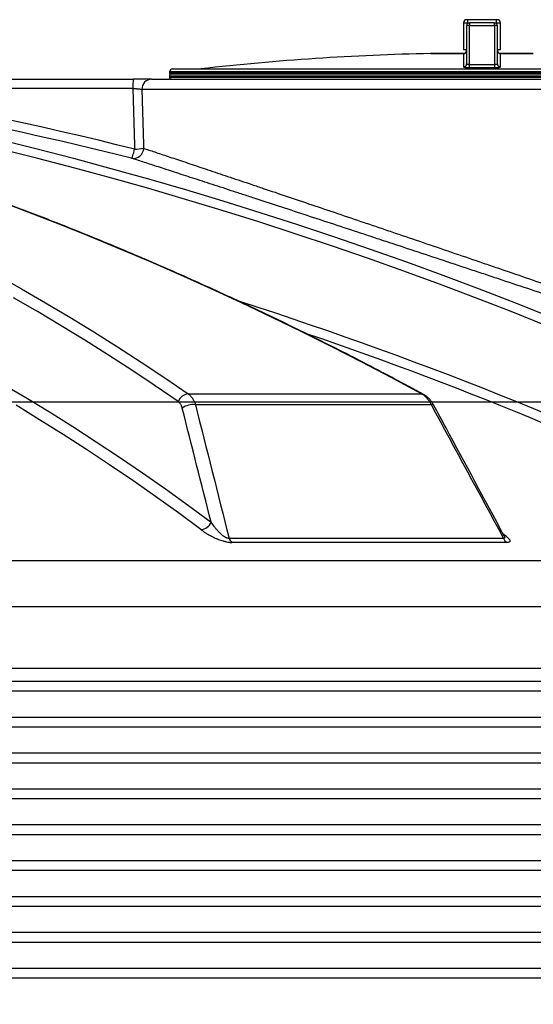
# Model space of a CAD drawing. Units: millimetres. Extents: x 0 to 420, y -6 to 302.
# Drawn here: x 319 to 332, y 238 to 262 of the extents above; entities that cross this region are included whole.
import ezdxf

# ---------------------------------------------------------------- set-up
doc = ezdxf.new("R2010")
doc.units = ezdxf.units.MM
doc.linetypes.add('CENTERX2', pattern=[20.32, 12.7, -2.54, 2.54, -2.54])
doc.layers.add('FORMAT', color=7, linetype='Continuous')
doc.styles.add('SLDTEXTSTYLE0', font='TXT', dxfattribs={"width": 0.75})
doc.dimstyles.new('SLDDIMSTYLE0', dxfattribs={"dimtxt": 4.233333, "dimasz": 3.302, "dimexe": 0, "dimexo": 0.0625, "dimgap": 1.058333, "dimtad": 1, "dimdec": 0, "dimlfac": 40, "dimrnd": 1e-09, "dimzin": 12, "dimdsep": 46, "dimtxsty": 'SLDTEXTSTYLE0', "dimsah": 1, "dimcen": 0.09, "dimadec": 0, "dimazin": 3, "dimtfac": 1, "dimtdec": 0, "dimtofl": 0, "dimtmove": 0, "dimatfit": 3, "dimfxl": 0, "dimfrac": 2, "dimtolj": 1, "dimtzin": 12, "dimarcsym": 0})

# ---------------------------------------------------------------- blocks, each defined once
blk = doc.blocks.new('_D_9')
at = {"layer": 'FORMAT'}
for p, q in [((308.175, 252.387), (362.839, 252.387)), ((361.839, 186.137), (361.839, 252.387)), ((296.108, 186.137), (362.839, 186.137))]:
    blk.add_line(p, q, dxfattribs=at)
for points in [[(361.839, 252.387), (361.331, 249.085), (362.347, 249.085)], [(361.839, 186.137), (362.347, 189.439), (361.331, 189.439)]]:
    blk.add_solid(points, dxfattribs=at)
at = {"layer": 'FORMAT', "insert": (356.382, 214.214), "char_height": 4.2333, "attachment_point": 1, "rotation": 90, "style": 'SLDTEXTSTYLE0'}
blk.add_mtext('2650', dxfattribs=at)

msp = doc.modelspace()

# ---------------------------------------------------------------- linework, layer by layer
at = {"color": 7, "linetype": 'Continuous', "lineweight": 25}
for p, q in [((330.0914965, 261.6369036), (330.1914965, 261.6369036)), ((330.0914965, 261.6369036), (330.0914965, 260.9869036)), ((330.1914965, 261.7119036), (330.1664965, 261.7119036)), ((330.1664965, 261.5619036), (330.1664965, 260.6351157)), ((330.1914965, 261.7119036), (330.1914965, 261.6369036)), ((330.8914965, 261.7119036), (330.1914965, 261.7119036)), ((330.237966, 261.5684403), (330.845027, 261.5684403)), ((330.8414965, 261.6369036), (330.2414965, 261.6369036)), ((330.8914965, 261.7119036), (330.8914965, 261.6369036)), ((330.9164965, 261.7119036), (330.8914965, 261.7119036)), ((330.8914965, 261.6369036), (330.9914965, 261.6369036)), ((330.9164965, 260.6351157), (330.9164965, 261.5619036)), ((330.9914965, 260.9869036), (330.9914965, 261.6369036)), ((329.2940551, 260.8869036), (330.1175366, 260.8869036)), ((330.0914965, 260.9869036), (330.1664965, 260.9869036)), ((330.0920478, 260.8815181), (330.0920478, 260.5605318)), ((330.9164965, 260.9869036), (330.9914965, 260.9869036)), ((330.9656082, 260.8869036), (331.7889379, 260.8869036)), ((330.9909451, 260.5605318), (330.9909451, 260.8815181)), ((330.8449811, 260.6132653), (330.2380119, 260.6132653)), ((322.9164965, 260.4369036), (322.9164965, 260.4119036)), ((338.1414965, 260.3869036), (322.9414965, 260.3869036)), ((322.9914965, 260.5119036), (338.0914965, 260.5119036)), ((330.2349034, 260.5452368), (330.8480896, 260.5452368)), ((317.5571897, 260.2619036), (322.0377013, 260.2619036)), ((322.479399, 260.2619036), (339.0414965, 260.2619036)), ((322.9164965, 260.3369036), (322.9164965, 260.3119036)), ((322.020777, 260.0336925), (317.5402655, 260.0336925)), ((323.373109, 252.5832293), (329.0677721, 252.5832293)), ((329.3075441, 252.3211), (323.5468626, 252.3211)), ((324.3704398, 249.0610117), (331.0672518, 249.0610117)), ((331.153233, 248.9594342), (324.4404084, 248.9594342)), ((339.8590777, 248.5147358), (286.2998115, 248.5147358))]:
    msp.add_line(p, q, dxfattribs=at)
at = {"color": 8, "linetype": 'Continuous', "lineweight": 25}
for p, q in [((330.1914965, 261.6369036), (330.2414965, 261.6369036)), ((330.1914965, 261.6178053), (330.1914965, 261.6369036)), ((330.8414965, 261.6369036), (330.8914965, 261.6369036)), ((330.8914965, 261.6369036), (330.8914965, 261.6178053)), ((330.1174074, 260.8868511), (329.2889332, 260.8868511)), ((331.7940598, 260.8868511), (330.9647717, 260.8868511)), ((338.1664965, 260.4369036), (322.9164965, 260.4369036)), ((322.9164965, 260.4119036), (338.1664965, 260.4119036)), ((323.6804654, 260.5134828), (337.4025275, 260.5134828)), ((338.1664965, 260.3369036), (322.9164965, 260.3369036)), ((322.9164965, 260.3119036), (338.1664965, 260.3119036)), ((339.2914965, 260.0119036), (322.2422785, 260.0119036)), ((343.2330317, 247.3869036), (246.9830317, 247.3869036)), ((343.2330317, 245.8869036), (246.9830317, 245.8869036)), ((343.1191032, 245.5691791), (247.0969603, 245.5691791)), ((342.9219603, 245.3296281), (247.2941032, 245.3296281)), ((342.9219603, 244.6941791), (247.2941032, 244.6941791)), ((343.1191032, 244.4546281), (247.0969603, 244.4546281)), ((343.1191032, 243.8191791), (247.0969603, 243.8191791)), ((342.9219603, 243.5796281), (247.2941032, 243.5796281)), ((342.9219603, 242.9441791), (247.2941032, 242.9441791)), ((343.1191032, 242.7046281), (247.0969603, 242.7046281)), ((343.1191032, 242.0691791), (247.0969603, 242.0691791)), ((342.9219603, 241.8296281), (247.2941032, 241.8296281)), ((342.9219603, 241.1941791), (247.2941032, 241.1941791)), ((343.1191032, 240.9546281), (247.0969603, 240.9546281)), ((343.1191032, 240.3191791), (247.0969603, 240.3191791)), ((342.9219603, 240.0796281), (247.2941032, 240.0796281)), ((342.9219603, 239.4441791), (247.2941032, 239.4441791)), ((343.1191032, 239.2046281), (247.0969603, 239.2046281)), ((343.1191032, 238.5691791), (247.0969603, 238.5691791)), ((342.9219603, 238.3296281), (247.2941032, 238.3296281))]:
    msp.add_line(p, q, dxfattribs=at)
at = {"color": 7, "linetype": 'Continuous', "lineweight": 25, "flags": 128}
for points in [[(330.2380119, 260.6132653), (330.2380077, 260.7012605), (330.2379791, 261.2989722), (330.237966, 261.5684403)], [(330.845027, 261.5684403), (330.845023, 261.4874757), (330.8449942, 260.889764), (330.8449811, 260.6132653)], [(322.0377013, 260.2619036), (322.0345689, 260.2576173), (322.0315439, 260.2449056), (322.02873, 260.2242041), (322.0262238, 260.1962229), (322.0241111, 260.1619214), (322.0224644, 260.1224758), (322.0213402, 260.0792386), (322.020777, 260.0336925)], [(321.9895092, 258.3327068), (321.9946872, 258.3370441), (322.0017199, 258.3494699), (322.0103686, 258.3695627), (322.0203399, 258.3966402), (322.0312951, 258.4297836), (322.0428625, 258.4678679), (322.0546495, 258.5096004), (322.0662561, 258.5535646)], [(329.0677721, 252.5832293), (328.3390119, 252.9742756), (327.6085966, 253.3570386), (326.8765866, 253.7314868), (326.1430424, 254.0975891), (325.4080246, 254.4553154), (324.671594, 254.8046361), (323.9338113, 255.1455222), (323.1947377, 255.4779457), (322.4544342, 255.8018791), (321.7129619, 256.1172955), (320.9703822, 256.4241689), (320.2267564, 256.722474), (319.482146, 257.012186), (318.7366126, 257.2932811)], [(318.708394, 255.4779457), (319.3030115, 255.1455222), (319.8944324, 254.8046361), (320.4826077, 254.4553154), (321.0674888, 254.0975891), (321.6490275, 253.7314868), (322.2271755, 253.3570386), (322.8018852, 252.9742756), (323.373109, 252.5832293)], [(323.128285, 252.3967896), (322.5640006, 252.7831376), (321.9963062, 253.1613842), (321.4252478, 253.5314987), (320.8508718, 253.8934512), (320.2732246, 254.2472123), (319.6923531, 254.5927534), (319.1083044, 254.9300465)]]:
    msp.add_lwpolyline(points, dxfattribs=at)
at = {"color": 8, "linetype": 'Continuous', "lineweight": 25, "flags": 128}
for points in [[(318.7365989, 258.7976446), (319.6562798, 258.5687141), (320.5734409, 258.331038), (321.4880063, 258.0846359), (322.3999007, 257.8295282), (323.3090484, 257.565736), (324.2153745, 257.2932811), (325.118804, 257.012186), (326.0192623, 256.722474), (326.9166748, 256.4241689), (327.8109675, 256.1172955), (328.7020665, 255.8018791), (329.589898, 255.4779457), (330.4743887, 255.1455222), (331.3554655, 254.8046361), (332.2330556, 254.4553154), (333.1070864, 254.0975891), (333.9774857, 253.7314868), (334.8441816, 253.3570386), (335.7071024, 252.9742756), (336.5661769, 252.5832293)], [(336.399311, 252.3967896), (335.5506659, 252.7831376), (334.6982581, 253.1613842), (333.8421565, 253.5314987), (332.9824306, 253.8934512), (332.1191499, 254.2472123), (331.2523845, 254.5927534), (330.3822045, 254.9300465), (329.5086805, 255.2590643), (328.6318832, 255.57978), (327.7518837, 255.8921678), (326.8687532, 256.1962022), (325.9825633, 256.4918588), (325.0933859, 256.7791134), (324.2012929, 257.0579429), (323.3063566, 257.3283247), (322.4086495, 257.5902368), (321.5082445, 257.843658), (320.6052143, 258.0885678), (319.6996323, 258.3249464), (318.7915716, 258.5527746)], [(318.8279378, 252.838437), (319.4084637, 252.4957408), (319.9857311, 252.1446996), (320.5596916, 251.7853428), (321.1302974, 251.4177004), (321.6975005, 251.0418032), (322.2612535, 250.6576827), (322.8215093, 250.265371), (323.3782209, 249.8649009), (323.9313418, 249.4563061)], [(329.0677721, 252.5832293), (329.0934691, 252.580229), (329.1115576, 252.5730435)], [(323.6844514, 249.2724291), (323.1325852, 249.6800971), (322.5771364, 250.0796587), (322.0181514, 250.4710805), (321.4556772, 250.8543297), (320.8897607, 251.2293743), (320.3204493, 251.5961827), (319.7477906, 251.9547244), (319.1718327, 252.3049693)], [(329.3610824, 252.3148274), (329.3590512, 252.3175945), (329.3484384, 252.3228998), (329.3310811, 252.3240811), (329.3075441, 252.3211)]]:
    msp.add_lwpolyline(points, dxfattribs=at)
at = {"color": 7, "linetype": 'Continuous', "lineweight": 25}
for centre, radius, start, end in [((330.1664965, 261.6369036), 0.075, 90, 180), ((330.2414965, 261.5619036), 0.075, 90, 180), ((330.2208064, 261.3620787), 0.2070738, 85.24660306, 105.20498644), ((330.5913957, 261.5845376), 0.353796, 171.4882673, 182.60778816), ((330.4915973, 261.5845376), 0.353796, 357.39221184, 8.5117327), ((330.8414965, 261.5619036), 0.075, 0, 90), ((330.8621866, 261.3620787), 0.2070738, 74.79501356, 94.75339694), ((330.9164965, 261.6369036), 0.075, 0, 90), ((295.0682567, 150.1856331), 111.4474916, 76.02137079, 87.371552317), ((295.0980835, 150.2336618), 111.6265366, 76.019429556, 83.508006971), ((330.5414965, 199.7619036), 61.1377799, 91.17393226, 96.443445612), ((329.2940551, 260.6369036), 0.25, 90, 91.17393226), ((330.0914965, 260.9619036), 0.075, 270, 0), ((330.0915282, 260.9564973), 0.0749683, 319.91736892, 359.99888185), ((330.9914965, 260.9619036), 0.075, 180, 270), ((330.9914597, 260.9564963), 0.0749632, 180.00033021, 203.49253377), ((331.7889379, 260.6369036), 0.25, 88.82606774, 90), ((330.0917065, 260.6353212), 0.0747903, 270.26150132, 359.84253534), ((329.7804993, 260.6000856), 0.4577024, 353.11741686, 1.65008189), ((331.3024937, 260.6000856), 0.4577024, 178.34991811, 186.88258314), ((330.9912865, 260.6353212), 0.0747903, 180.15746466, 269.73849868), ((322.9914965, 260.4369036), 0.075, 90, 180), ((322.9414965, 260.4119036), 0.025, 180, 270), ((322.9664965, 260.3369036), 0.05, 90, 180), ((323.6524098, 260.7619036), 0.25, 270, 276.44344561), ((322.4860137, 260.0181774), 0.2438159, 91.55460397, 181.4744958), ((322.9664965, 260.3119036), 0.05, 180, 270), ((322.0368508, 258.5765306), 0.2483773, 259.01199308, 359.72847479), ((322.0538936, 259.7889683), 1.2354656, 270.57332848, 280.79190313), ((323.3985815, 252.2958144), 0.2885414, 95.0646702, 159.51572189), ((323.4973189, 251.8459138), 0.4777619, 84.04775052, 124.52919027), ((323.6580346, 249.5655863), 0.294345, 275.14909992, 338.20630837), ((324.5768997, 249.1283388), 0.2171604, 198.06128353, 231.05841534), ((331.2727982, 249.1478198), 0.2231255, 202.89572162, 237.59737628)]:
    msp.add_arc(centre, radius, start, end, dxfattribs=at)
at = {"color": 8, "linetype": 'Continuous', "lineweight": 25}
for centre, radius, start, end in [((330.0914996, 260.9565225), 0.0750064, 270.41881235, 319.91669619), ((330.9914912, 260.9565161), 0.075, 203.49688544, 269.58284083), ((295.4449799, 163.6184765), 95.7718559, 63.672549895, 72.240318542), ((295.3893321, 163.6740422), 95.5058486, 63.671160279, 71.140007914)]:
    msp.add_arc(centre, radius, start, end, dxfattribs=at)
at = {"color": 7, "linetype": 'Continuous', "lineweight": 25}
for centre, major_axis, ratio, start_param, end_param in [((330.5584207, 299.1377915), (0.6162955, 102.8704567), 0.0872833113, 1.9612555252, 1.9768622154), ((330.5414965, 299.1595804), (0.5989243, 102.8704582), 0.0848589416, 1.9616847137, 1.9768333613)]:
    msp.add_ellipse(centre, major_axis=major_axis, ratio=ratio, start_param=start_param, end_param=end_param, dxfattribs=at)
for points, knots in [([(329.111476, 252.5730878), (328.9925029, 252.6374555), (328.6476917, 252.8240075), (328.0759139, 253.1272832), (327.3957171, 253.4805413), (326.7141317, 253.8265035), (326.0312336, 254.1652669), (325.3470647, 254.4967745), (324.661676, 254.8210112), (323.975116, 255.1379517), (323.2874341, 255.4475737), (322.5986796, 255.749855), (321.9089017, 256.0447739), (321.21815, 256.3323095), (320.5264739, 256.612441), (319.833923, 256.8851485), (319.1405469, 257.1504125), (318.4463954, 257.4082141), (317.7515182, 257.6585348), (317.0559651, 257.9013567), (316.3597859, 258.1366626), (315.6630306, 258.3644357), (314.9657491, 258.5846597), (314.2679914, 258.7973189), (313.5698075, 259.0023983), (312.8712474, 259.1998831), (312.1723612, 259.3897595), (311.473199, 259.5720139), (310.7738108, 259.7466333), (310.0742468, 259.9136054), (309.3745571, 260.0729183), (308.6747918, 260.2245609), (307.975001, 260.3685222), (307.2752349, 260.5047923), (306.5755436, 260.6333615), (305.8759771, 260.7542208), (305.1765856, 260.8673616), (304.477419, 260.9727759), (303.7785275, 261.0704568), (303.0799611, 261.1603958), (302.3817693, 261.242593), (301.684004, 261.3170188), (300.9867077, 261.383757), (300.2899577, 261.4424711), (299.7070684, 261.4859414), (299.3566158, 261.5077563), (299.2380186, 261.5151387)], [0, 0, 0, 0, 0.0122439271, 0.0354856793, 0.0587273088, 0.0819686909, 0.1052098178, 0.1284506819, 0.1516912754, 0.1749315908, 0.1981716205, 0.2214113569, 0.2446507924, 0.2678899197, 0.2911287315, 0.3143672204, 0.3376053794, 0.3608432016, 0.3840806801, 0.4073178085, 0.4305545801, 0.4537909889, 0.477027029, 0.5002626946, 0.5234979803, 0.5467328811, 0.5699673921, 0.593201509, 0.6164352277, 0.6396685445, 0.6629014561, 0.6861339598, 0.7093660531, 0.732597734, 0.7558290013, 0.7790598538, 0.8022902913, 0.8255203138, 0.8487499221, 0.8719791174, 0.8952079016, 0.9184362771, 0.941664247, 0.9648918149, 0.9881189852, 1, 1, 1, 1]), ([(330.1487982, 260.9083681), (330.1453963, 260.9046814), (330.1387591, 260.8974882), (330.1271103, 260.8901774), (330.11668, 260.8857307), (330.1092199, 260.8837262), (330.1053428, 260.8829985), (330.1034643, 260.8827365), (330.1033877, 260.882731), (330.1033462, 260.8827281)], [0, 0, 0, 0, 0.2165057472, 0.4224148354, 0.5940934097, 0.7208634533, 0.8091769102, 0.8967298302, 1, 1, 1, 1]), ([(330.9793295, 260.8827604), (330.9794289, 260.8827499), (330.9796795, 260.8827236), (330.9775277, 260.8829956), (330.9724837, 260.8840114), (330.9628603, 260.8868747), (330.9484073, 260.894026), (330.934058, 260.9074334), (330.924928, 260.9193258), (330.9230122, 260.9262715), (330.9228829, 260.9267402)], [0, 0, 0, 0, 0.0636424154, 0.1605435987, 0.234452136, 0.3364748985, 0.5250865767, 0.7632683229, 0.9840259407, 1, 1, 1, 1]), ([(330.2380119, 260.6132653), (330.2330286, 260.6132855), (330.228076, 260.613457), (330.2184993, 260.6140837), (330.2139111, 260.6145338), (330.2051172, 260.6156951), (330.2008777, 260.6164164), (330.1931378, 260.6180571), (330.1895946, 260.6189795), (330.1831422, 260.6210221), (330.180248, 260.6221429), (330.175316, 260.6244857), (330.1732413, 260.6257185), (330.1698711, 260.628306), (330.1686047, 260.6296434), (330.1669231, 260.6323457), (330.1664965, 260.6337192), (330.1664965, 260.6351157)], [0, 0, 0, 0, 0.125, 0.125, 0.25, 0.25, 0.375, 0.375, 0.5, 0.5, 0.625, 0.625, 0.75, 0.75, 0.875, 0.875, 1, 1, 1, 1]), ([(330.9164965, 260.6351157), (330.9164965, 260.6323233), (330.9147611, 260.629558), (330.90974, 260.6257128), (330.9076443, 260.6244662), (330.9026573, 260.6221054), (330.8998055, 260.6210063), (330.8933748, 260.6189735), (330.8897507, 260.6180316), (330.8819889, 260.6163931), (330.8778458, 260.61569), (330.8690128, 260.6145258), (330.8643235, 260.6140699), (330.854825, 260.6134538), (330.8499628, 260.6132855), (330.8449811, 260.6132653)], [0, 0, 0, 0, 0.25, 0.25, 0.375, 0.375, 0.5, 0.5, 0.625, 0.625, 0.75, 0.75, 0.875, 0.875, 1, 1, 1, 1]), ([(330.0920478, 260.5605318), (330.0920478, 260.5595151), (330.0929451, 260.5585187), (330.0955846, 260.5570533), (330.0966815, 260.5565698), (330.0993183, 260.5556127), (330.1008685, 260.5551367), (330.1061185, 260.5537485), (330.1104087, 260.5528729), (330.1205468, 260.5512198), (330.1264727, 260.550435), (330.1395357, 260.5490221), (330.1466684, 260.5483903), (330.1621456, 260.5472768), (330.1705484, 260.5467949), (330.1878796, 260.5460275), (330.1968848, 260.5457351), (330.2155937, 260.5453382), (330.2252198, 260.5452368), (330.2349034, 260.5452368)], [0, 0, 0, 0, 0.125, 0.125, 0.1875, 0.1875, 0.25, 0.25, 0.375, 0.375, 0.5, 0.5, 0.625, 0.625, 0.75, 0.75, 0.875, 0.875, 1, 1, 1, 1]), ([(330.8480896, 260.5452368), (330.8577689, 260.5452368), (330.8672421, 260.5453366), (330.8811564, 260.5456292), (330.8857449, 260.5457508), (330.8948206, 260.5460429), (330.8993226, 260.5462143), (330.9123926, 260.5467918), (330.9206164, 260.5472625), (330.9361046, 260.5483721), (330.9434036, 260.5490173), (330.9564436, 260.5504258), (330.962265, 260.5511934), (330.9699417, 260.5524405), (330.9723267, 260.5528734), (330.9766442, 260.5537539), (330.9785905, 260.5542034), (330.983806, 260.5555791), (330.9864586, 260.5565328), (330.9900485, 260.5585124), (330.9909451, 260.5595155), (330.9909451, 260.5605318)], [0, 0, 0, 0, 0.125, 0.125, 0.1875, 0.1875, 0.25, 0.25, 0.375, 0.375, 0.5, 0.5, 0.625, 0.625, 0.6875, 0.6875, 0.75, 0.75, 0.875, 0.875, 1, 1, 1, 1]), ([(322.479399, 260.2619036), (322.4715084, 260.2619036), (322.4619276, 260.2619036), (322.4450335, 260.2619036), (322.4389798, 260.2619036), (322.4261848, 260.2619036), (322.4194264, 260.2619036), (322.3980866, 260.2619036), (322.3824467, 260.2619036), (322.3568358, 260.2619036), (322.3479158, 260.2619036), (322.3294352, 260.2619036), (322.3199416, 260.2619036), (322.2907207, 260.2619036), (322.2702571, 260.2619036), (322.2380923, 260.2619036), (322.2271248, 260.2619036), (322.2046865, 260.2619036), (322.1931879, 260.2619036), (322.1584927, 260.2619036), (322.1349303, 260.2619036), (322.0869596, 260.2619036), (322.0625514, 260.2619036), (322.0377013, 260.2619036)], [0, 0, 0, 0, 0.125, 0.125, 0.1875, 0.1875, 0.25, 0.25, 0.375, 0.375, 0.4375, 0.4375, 0.5, 0.5, 0.625, 0.625, 0.6875, 0.6875, 0.75, 0.75, 0.875, 0.875, 1, 1, 1, 1]), ([(322.020777, 260.0336925), (322.0458232, 260.0327988), (322.0699518, 260.0316083), (322.0990022, 260.0297608), (322.1047757, 260.0293714), (322.1160331, 260.0285674), (322.1215332, 260.028152), (322.1376573, 260.0268664), (322.1479072, 260.0259571), (322.1674095, 260.0240342), (322.1767184, 260.0230126), (322.1937857, 260.0209225), (322.2016015, 260.01985), (322.2158222, 260.0176506), (322.2222515, 260.0165187), (322.233518, 260.0142218), (322.238317, 260.0130663), (322.2422785, 260.0119036)], [0, 0, 0, 0, 0.25, 0.25, 0.3125, 0.3125, 0.375, 0.375, 0.5, 0.5, 0.625, 0.625, 0.75, 0.75, 0.875, 0.875, 1, 1, 1, 1]), ([(322.2852253, 258.5753535), (322.366483, 258.5482525), (322.4569919, 258.5180561), (322.656073, 258.4516038), (322.7646461, 258.4153475), (322.9410145, 258.3564178), (323.0020583, 258.3360161), (323.1286833, 258.2936833), (323.1938816, 258.2718803), (323.3948868, 258.2046407), (323.5361384, 258.1573621), (323.83261, 258.0580582), (323.9878312, 258.0060326), (324.3120151, 257.8972905), (324.4809781, 257.8405739), (324.7447634, 257.7519527), (324.8344175, 257.7218205), (324.9715107, 257.6757243), (325.0176439, 257.6602092), (325.1107869, 257.6288773), (325.1577859, 257.6130642), (325.3938468, 257.5336223), (325.586981, 257.4685706), (325.9814663, 257.3355744), (326.1828182, 257.2676295), (326.593561, 257.1288906), (326.8029523, 257.0580964), (327.2297525, 256.9136494), (327.4471612, 256.8399966), (327.7240162, 256.7461046), (327.7796424, 256.7272348), (327.8914084, 256.6893107), (327.9474528, 256.6702889), (328.1156778, 256.6131771), (328.2281102, 256.5749864), (328.5662374, 256.4600707), (328.7927613, 256.3830023), (329.2479673, 256.227962), (329.4766494, 256.1499901), (329.9361614, 255.9931403), (330.1669911, 255.9142625), (330.5148696, 255.7952539), (330.6311017, 255.755469), (330.8058648, 255.6956158), (330.8642121, 255.6756273), (330.9809456, 255.6356257), (331.0391982, 255.6156584), (331.3298949, 255.5159878), (331.5606438, 255.4367817), (332.018603, 255.2794103), (332.2458133, 255.2012451), (332.6967066, 255.0459586), (332.9203897, 254.9688372), (333.3641738, 254.8156642), (333.5842751, 254.7396124), (333.8570838, 254.645248), (333.9114321, 254.6264439), (334.0194905, 254.5890466), (334.073234, 254.5704418), (334.2336124, 254.5149079), (334.3393954, 254.4782591), (334.6533616, 254.3694289), (334.8581675, 254.2983619), (335.258772, 254.1592181), (335.454571, 254.0911412), (335.8369878, 253.9580557), (336.0236066, 253.8930467), (336.2509124, 253.8137941), (336.2961014, 253.7980349), (336.3854935, 253.7668533), (336.4297416, 253.7514153), (336.5611487, 253.7055577), (336.6469714, 253.6755945), (336.8991285, 253.5875227), (337.0601609, 253.5312288), (337.3680566, 253.4235147), (337.5149205, 253.3720941), (337.7941661, 253.2742582), (337.9265493, 253.2278421), (338.0825805, 253.1731021), (338.1132796, 253.1623303), (338.1734457, 253.1412158), (338.2029453, 253.1308617), (338.2897049, 253.1004054), (338.3452262, 253.0809092), (338.5048916, 253.0248285), (338.602149, 252.9906477), (338.7783082, 252.9287125), (338.8572105, 252.9009577), (338.9962918, 252.8520193), (339.056473, 252.8308349), (339.1068977, 252.8130811)], [0, 0, 0, 0, 0.03125, 0.03125, 0.0625, 0.0625, 0.078125, 0.078125, 0.09375, 0.09375, 0.125, 0.125, 0.15625, 0.15625, 0.1875, 0.1875, 0.203125, 0.203125, 0.2109375, 0.2109375, 0.21875, 0.21875, 0.25, 0.25, 0.28125, 0.28125, 0.3125, 0.3125, 0.34375, 0.34375, 0.3515625, 0.3515625, 0.359375, 0.359375, 0.375, 0.375, 0.40625, 0.40625, 0.4375, 0.4375, 0.46875, 0.46875, 0.484375, 0.484375, 0.4921875, 0.4921875, 0.5, 0.5, 0.53125, 0.53125, 0.5625, 0.5625, 0.59375, 0.59375, 0.625, 0.625, 0.6328125, 0.6328125, 0.640625, 0.640625, 0.65625, 0.65625, 0.6875, 0.6875, 0.71875, 0.71875, 0.75, 0.75, 0.7578125, 0.7578125, 0.765625, 0.765625, 0.78125, 0.78125, 0.8125, 0.8125, 0.84375, 0.84375, 0.875, 0.875, 0.8828125, 0.8828125, 0.890625, 0.890625, 0.90625, 0.90625, 0.9375, 0.9375, 0.96875, 0.96875, 1, 1, 1, 1]), ([(339.2533814, 252.5832293), (339.2017222, 252.6009125), (339.1400802, 252.6220084), (338.9976309, 252.6707397), (338.9168214, 252.6983758), (338.7364005, 252.7600475), (338.6367885, 252.7940834), (338.4732489, 252.8499296), (338.4163791, 252.8693448), (338.3275095, 252.8996753), (338.297292, 252.9099868), (338.2356609, 252.9310148), (338.2042159, 252.9417419), (338.0443539, 252.9962684), (337.908704, 253.042509), (337.622529, 253.1399886), (337.4720021, 253.1912281), (337.1563841, 253.298578), (336.9912923, 253.3546884), (336.7327433, 253.4424854), (336.6447395, 253.472357), (336.5099835, 253.5180776), (336.4646063, 253.53347), (336.37293, 253.5645605), (336.3265821, 253.5802751), (336.0934059, 253.6593173), (335.9019446, 253.7241614), (335.509558, 253.8569253), (335.3086317, 253.9248454), (334.8974891, 254.0636846), (334.6872726, 254.1346039), (334.364975, 254.2432202), (334.256379, 254.279799), (334.0917264, 254.33523), (334.036549, 254.3538009), (333.9256044, 254.391131), (333.8698089, 254.4098999), (333.5896544, 254.5041146), (333.3636155, 254.5800495), (332.9078379, 254.7329941), (332.6780989, 254.810004), (332.2149772, 254.9650731), (331.9815944, 255.0431323), (331.5111727, 255.2002971), (331.2741338, 255.2794027), (330.9754991, 255.3789513), (330.9156552, 255.3988944), (330.7957314, 255.438848), (330.7357831, 255.4588146), (330.5562354, 255.5185986), (330.4368235, 255.5583368), (330.079435, 255.677203), (329.8423041, 255.7559833), (329.3702659, 255.9126333), (329.1353586, 255.990503), (328.6677785, 256.145334), (328.4351054, 256.2222955), (328.0878124, 256.3370474), (327.9723345, 256.3751829), (327.7995557, 256.4322112), (327.7419933, 256.4512055), (327.6272094, 256.4890715), (327.5700829, 256.5079119), (327.2857681, 256.6016551), (327.0625258, 256.675183), (326.624318, 256.8193705), (326.4093528, 256.8900299), (325.987718, 257.028491), (325.7810481, 257.0962928), (325.3761841, 257.2289959), (325.177989, 257.2938975), (324.9357669, 257.373148), (324.8875421, 257.3889228), (324.7919818, 257.4201747), (324.7446528, 257.4356497), (324.6040101, 257.4816256), (324.5120403, 257.5116773), (324.2414565, 257.600057), (324.0681592, 257.6566123), (323.7356923, 257.7650346), (323.5765224, 257.8169016), (323.2725361, 257.915894), (323.1277183, 257.9630197), (322.9216535, 258.0300369), (322.8548162, 258.0517671), (322.7250145, 258.0939565), (322.6624261, 258.1142934), (322.481562, 258.1730465), (322.3701749, 258.2092092), (322.16587, 258.275511), (322.0729511, 258.3056503), (321.9895092, 258.3327068)], [0, 0, 0, 0, 0.03125, 0.03125, 0.0625, 0.0625, 0.09375, 0.09375, 0.109375, 0.109375, 0.1171875, 0.1171875, 0.125, 0.125, 0.15625, 0.15625, 0.1875, 0.1875, 0.21875, 0.21875, 0.234375, 0.234375, 0.2421875, 0.2421875, 0.25, 0.25, 0.28125, 0.28125, 0.3125, 0.3125, 0.34375, 0.34375, 0.359375, 0.359375, 0.3671875, 0.3671875, 0.375, 0.375, 0.40625, 0.40625, 0.4375, 0.4375, 0.46875, 0.46875, 0.5, 0.5, 0.5078125, 0.5078125, 0.515625, 0.515625, 0.53125, 0.53125, 0.5625, 0.5625, 0.59375, 0.59375, 0.625, 0.625, 0.640625, 0.640625, 0.6484375, 0.6484375, 0.65625, 0.65625, 0.6875, 0.6875, 0.71875, 0.71875, 0.75, 0.75, 0.78125, 0.78125, 0.7890625, 0.7890625, 0.796875, 0.796875, 0.8125, 0.8125, 0.84375, 0.84375, 0.875, 0.875, 0.90625, 0.90625, 0.921875, 0.921875, 0.9375, 0.9375, 0.96875, 0.96875, 1, 1, 1, 1]), ([(323.373109, 252.5832293), (323.392569, 252.5699254), (323.4108447, 252.5542987), (323.4451284, 252.5185984), (323.4611362, 252.4985247), (323.4833873, 252.464963), (323.4904636, 252.4532597), (323.5038016, 252.4290835), (323.5100872, 252.4165751), (323.5278077, 252.3778049), (323.5381141, 252.3503062), (323.5468626, 252.3211)], [0, 0, 0, 0, 0.25, 0.25, 0.5, 0.5, 0.625, 0.625, 0.75, 0.75, 1, 1, 1, 1]), ([(329.3075441, 252.3211), (329.2928884, 252.3503062), (329.2767378, 252.3778049), (329.2503426, 252.4165751), (329.2411808, 252.4290835), (329.2221213, 252.4532597), (329.2121907, 252.464963), (329.1814872, 252.4985247), (329.1600555, 252.5185984), (329.1153306, 252.5542987), (329.0920376, 252.5699254), (329.0677721, 252.5832293)], [0, 0, 0, 0, 0.25, 0.25, 0.375, 0.375, 0.5, 0.5, 0.75, 0.75, 1, 1, 1, 1]), ([(329.3608193, 252.3148395), (329.3497398, 252.3342826), (329.3269115, 252.3743439), (329.2850845, 252.4298447), (329.2377474, 252.481454), (329.1851816, 252.5262322), (329.1428349, 252.5565083), (329.116935, 252.5695069), (329.1112098, 252.5723803)], [0, 0, 0, 0, 0.1799176346, 0.3707080996, 0.5650284433, 0.7546604035, 0.945767146, 1, 1, 1, 1]), ([(323.226511, 252.239512), (323.2220779, 252.2569851), (323.2166397, 252.2734537), (323.2070165, 252.296692), (323.2035632, 252.3041928), (323.1961584, 252.3186964), (323.1921935, 252.3257204), (323.1796173, 252.3458737), (323.1704376, 252.3579347), (323.1505362, 252.3793921), (323.1398145, 252.3887888), (323.128285, 252.3967896)], [0, 0, 0, 0, 0.25, 0.25, 0.375, 0.375, 0.5, 0.5, 0.75, 0.75, 1, 1, 1, 1]), ([(331.0775283, 249.1311665), (330.6065398, 250.0060314), (330.034962, 251.0677416), (329.4617973, 252.1281513), (329.3609289, 252.3147676)], [0, 0, 0, 0, 0.8240148785, 1, 1, 1, 1]), ([(324.3704398, 249.0610117), (324.3650412, 249.0602445), (324.3592412, 249.0600716), (324.3499012, 249.0607596), (324.3466568, 249.0611521), (324.3401106, 249.0622351), (324.3368019, 249.0629235), (324.3267781, 249.0653944), (324.3199046, 249.0676087), (324.3064057, 249.0727737), (324.2997322, 249.0757296), (324.2865343, 249.0822023), (324.2801032, 249.0856724), (324.2674923, 249.0929625), (324.261301, 249.0967929), (324.2432978, 249.1085176), (324.2319395, 249.1166981), (324.2100387, 249.1335193), (324.1995043, 249.1421648), (324.1790382, 249.1597954), (324.1691495, 249.1687482), (324.1404744, 249.195724), (324.1225572, 249.2139526), (324.0883118, 249.250731), (324.0719795, 249.2693061), (324.0406387, 249.3066041), (324.025675, 249.3252765), (323.9825106, 249.3813479), (323.9560118, 249.4188003), (323.9313418, 249.4563061)], [0, 0, 0, 0, 0.03125, 0.03125, 0.046875, 0.046875, 0.0625, 0.0625, 0.09375, 0.09375, 0.125, 0.125, 0.15625, 0.15625, 0.1875, 0.1875, 0.25, 0.25, 0.3125, 0.3125, 0.375, 0.375, 0.5, 0.5, 0.625, 0.625, 0.75, 0.75, 1, 1, 1, 1]), ([(323.6844514, 249.2724291), (323.7064491, 249.2559642), (323.7296099, 249.2395524), (323.7784012, 249.2068445), (323.8040292, 249.1905484), (323.8445711, 249.1662063), (323.8584367, 249.1581094), (323.8869407, 249.1419541), (323.9016024, 249.1338843), (323.9464014, 249.1099957), (323.9774678, 249.0944172), (324.0263088, 249.071705), (324.0429655, 249.0642444), (324.0686118, 249.0532478), (324.0772711, 249.0496148), (324.0948329, 249.0424204), (324.1037362, 249.0388594), (324.1484393, 249.0214389), (324.1851287, 249.0085554), (324.2326456, 248.9943377), (324.2422708, 248.9915812), (324.261415, 248.9863656), (324.2709558, 248.9838991), (324.2994781, 248.9769499), (324.3183605, 248.9729143), (324.3464514, 248.9679123), (324.3557478, 248.9664287), (324.3738142, 248.9638983), (324.3826385, 248.9628414), (324.4084835, 248.9602973), (324.4248786, 248.9594342), (324.4404084, 248.9594342)], [0, 0, 0, 0, 0.125, 0.125, 0.25, 0.25, 0.3125, 0.3125, 0.375, 0.375, 0.5, 0.5, 0.5625, 0.5625, 0.59375, 0.59375, 0.625, 0.625, 0.75, 0.75, 0.78125, 0.78125, 0.8125, 0.8125, 0.875, 0.875, 0.90625, 0.90625, 0.9375, 0.9375, 1, 1, 1, 1]), ([(331.0869436, 249.1172063), (331.0869121, 249.1172566), (331.0868377, 249.1173754), (331.0831529, 249.122116), (331.0794626, 249.1291772), (331.0781251, 249.1317364)], [0, 0, 0, 0, 0.3184273422, 0.7529741398, 1, 1, 1, 1])]:
    msp.add_open_spline(points, degree=3, knots=knots, dxfattribs=at)
at = {"color": 8, "linetype": 'Continuous', "lineweight": 25}
for points, knots in [([(330.1050981, 260.882984), (330.0996396, 260.8826016), (330.0926151, 260.8821095), (330.0921513, 260.8816259), (330.0920478, 260.8815181)], [0, 0, 0, 0, 0.7770761902, 1, 1, 1, 1]), ([(330.9909451, 260.8815181), (330.9901056, 260.8819228), (330.9889768, 260.8824669), (330.977124, 260.8829761), (330.974086, 260.8831066)], [0, 0, 0, 0, 0.7436941344, 1, 1, 1, 1]), ([(331.058083, 249.1672466), (331.0667156, 249.1614409), (331.1055181, 249.135345), (331.1486485, 249.0993888), (331.1892421, 249.06019), (331.21256, 249.0312649), (331.2257012, 249.004857), (331.225581, 248.9849688), (331.2144396, 248.9718444), (331.1947502, 248.9618877), (331.1690464, 248.9603687), (331.153233, 248.9594342)], [0, 0, 0, 0, 0.0607237353, 0.2729457655, 0.3872809143, 0.5015169801, 0.6171703113, 0.7325316004, 0.8068985143, 0.8812000686, 1, 1, 1, 1]), ([(331.0775142, 249.1314141), (331.0811396, 249.1248125), (331.0905755, 249.1076304), (331.0973854, 249.0859888), (331.0962235, 249.0702015), (331.0891353, 249.062109), (331.0791068, 249.0596268), (331.0701033, 249.0606786), (331.0672518, 249.0610117)], [0, 0, 0, 0, 0.1813025384, 0.4718793251, 0.6577874717, 0.7759010625, 0.9290263204, 1, 1, 1, 1])]:
    msp.add_open_spline(points, degree=3, knots=knots, dxfattribs=at)
at = {"color": 7, "linetype": 'Continuous', "lineweight": 25}
for points in [[(323.9313418, 249.4563061), (323.6967464, 250.3842991), (323.461815, 251.3120435), (323.226511, 252.239512)], [(323.5468626, 252.3211), (323.8218565, 251.2347731), (324.0963636, 250.1480621), (324.3704398, 249.0610117)], [(331.0672518, 249.0610117), (330.4811288, 250.1480621), (329.894578, 251.2347731), (329.3075441, 252.3211)]]:
    msp.add_open_spline(points, degree=3, dxfattribs=at)
at = {"layer": 'FORMAT', "linetype": 'CENTERX2', "lineweight": 18}
msp.add_line((329.6737549, 252.3869036), (342.7886926, 252.3869036), dxfattribs=at)

# ---------------------------------------------------------------- dimensions: what is measured, and where the dimension line sits
at = {"layer": 'FORMAT'}
dim = msp.add_linear_dim(base=(361.8393559, 252.3869036), p1=(295.1080317, 186.1369036), p2=(307.1754697, 252.3869036), angle=90, dimstyle='SLDDIMSTYLE0', dxfattribs=at)
dim.commit()
dim.dimension.update_dxf_attribs({"geometry": '_D_9', "text_midpoint": (361.8393559, 220.4697471), "dimtype": 160})

doc.saveas('drawing.dxf')
